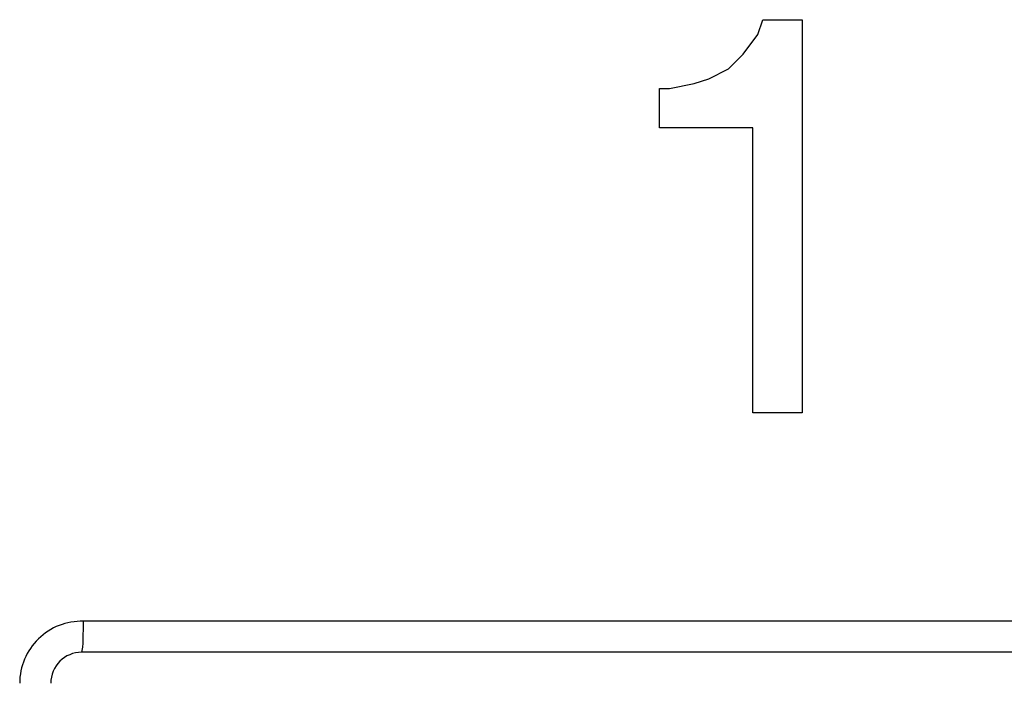
# Model space of a CAD drawing. Units: inches. Extents: x -11.5 to 12.2, y -9.3 to 10.7.
# Drawn here: x -10.1 to -9.6, y -1.5 to -1.2 of the extents above; entities that cross this region are included whole.
import ezdxf

# ---------------------------------------------------------------- set-up
doc = ezdxf.new("R2010")
doc.units = ezdxf.units.IN
doc.header["$MEASUREMENT"] = 0

# ---------------------------------------------------------------- blocks, each defined once
blk = doc.blocks.new('83614_BRACKET_030309__429', base_point=(-10.73957, -7.09637))
at = {"color": 7, "linetype": 'Continuous'}
for p, q in [((-9.71792, -1.22062), (-9.71555, -1.2135)), ((-9.71555, -1.2135), (-9.69655, -1.2135)), ((-9.69655, -1.2135), (-9.69655, -1.4035)), ((-9.72505, -1.23012), (-9.71792, -1.22062)), ((-9.73217, -1.23725), (-9.72505, -1.23012)), ((-9.74167, -1.242), (-9.73217, -1.23725)), ((-9.7488, -1.24437), (-9.74167, -1.242)), ((-9.76542, -1.26575), (-9.76542, -1.24675)), ((-9.76542, -1.24675), (-9.76067, -1.24675)), ((-9.76067, -1.24675), (-9.7488, -1.24437)), ((-9.7203, -1.26575), (-9.76542, -1.26575)), ((-9.7203, -1.4035), (-9.7203, -1.26575)), ((-9.69655, -1.4035), (-9.7203, -1.4035)), ((-9.39419, -1.51912), (-10.04474, -1.51912))]:
    blk.add_line(p, q, dxfattribs=at)
at = {"color": 3, "linetype": 'Continuous'}
for p, q in [((-10.0441, -1.51474), (-10.04395, -1.50413)), ((-9.39497, -1.50413), (-10.04395, -1.50413)), ((-10.04474, -1.51912), (-10.04419, -1.5166)), ((-10.04419, -1.5166), (-10.0441, -1.51474))]:
    blk.add_line(p, q, dxfattribs=at)
blk.add_arc((-10.04474, -1.53413), 0.03001, 88.4996, 179.9996, dxfattribs=at)
at = {"color": 7, "linetype": 'Continuous'}
blk.add_arc((-10.04473, -1.53413), 0.01501, 90.0006, 179.9999, dxfattribs=at)
blk = doc.blocks.new('476TM-524__430', base_point=(-10.73957, -7.09637))
blk.add_blockref('83614_BRACKET_030309__429', (-10.73957, -7.09637))
blk = doc.blocks.new('FRONT2', base_point=(-7.47196, -3.33708))
blk.add_blockref('476TM-524__430', (-10.73957, -7.09637))

msp = doc.modelspace()

# ---------------------------------------------------------------- block references
msp.add_blockref('FRONT2', (-7.47196, -3.33708))

doc.saveas('drawing.dxf')
